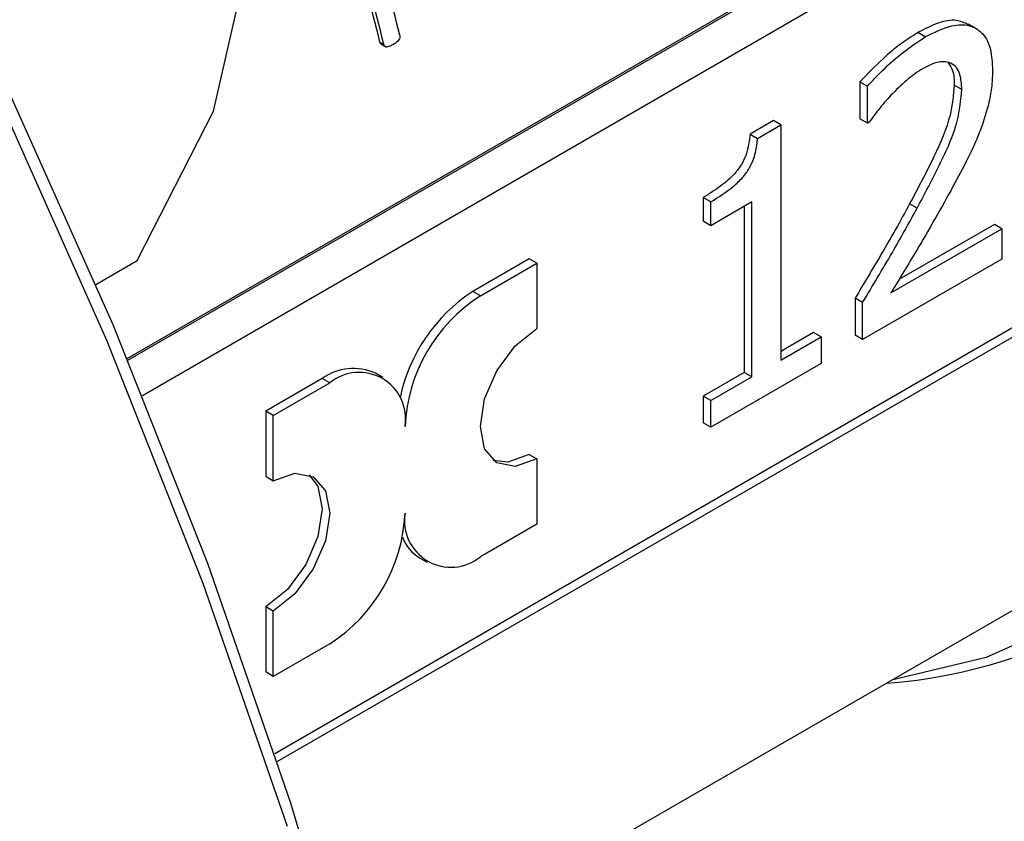
# Model space of a CAD drawing. Units: millimetres. Extents: x 5 to 415, y 5 to 292.
# Drawn here: x 372 to 374, y 214 to 216 of the extents above; entities that cross this region are included whole.
import ezdxf

# ---------------------------------------------------------------- set-up
doc = ezdxf.new("R2010")
doc.units = ezdxf.units.MM

msp = doc.modelspace()

# ---------------------------------------------------------------- linework, layer by layer
at = {"color": 7, "linetype": 'Continuous', "lineweight": 25}
for p, q in [((372.18108, 215.15284), (374.04484, 216.22877)), ((372.31625, 215.53974), (372.41437, 215.97321)), ((373.42999, 215.65589), (373.4182, 215.66269)), ((373.5095, 215.66927), (373.49771, 215.67607)), ((372.57659, 215.64793), (372.58279, 215.64436)), ((372.57927, 215.644), (372.58621, 215.63999)), ((373.32767, 215.58594), (373.32767, 215.52771)), ((373.32767, 215.58594), (373.33945, 215.57914)), ((373.33945, 215.52091), (373.33945, 215.57914)), ((373.48729, 215.57383), (373.4755, 215.58063)), ((372.19675, 215.30603), (372.31625, 215.53974)), ((373.19243, 215.52508), (373.15576, 215.5039)), ((373.20422, 215.51827), (373.19243, 215.52508)), ((373.33945, 215.52091), (373.32767, 215.52771)), ((373.16754, 215.4971), (373.20422, 215.51827)), ((373.20422, 215.51827), (373.20422, 215.15037)), ((373.34203, 215.5224), (373.33945, 215.52091)), ((373.15576, 215.5039), (373.16754, 215.4971)), ((372.4158, 214.52232), (374.08267, 215.48458)), ((373.0827, 215.40482), (373.0827, 215.36744)), ((373.09448, 215.39802), (373.0827, 215.40482)), ((373.09448, 215.36063), (373.09448, 215.39802)), ((373.15866, 215.39768), (373.09448, 215.36063)), ((373.14688, 215.39088), (373.14688, 215.13087)), ((373.15866, 215.12407), (373.15866, 215.39768)), ((373.41738, 215.3879), (373.4056, 215.3947)), ((373.09448, 215.36063), (373.0827, 215.36744)), ((373.37641, 215.2554), (373.55004, 215.35563)), ((373.53825, 215.36243), (373.3889, 215.27621)), ((373.55004, 215.35563), (373.53825, 215.36243)), ((373.55004, 215.35563), (373.55004, 215.30831)), ((372.81038, 215.30856), (372.72199, 215.25753)), ((372.82216, 215.30176), (372.81038, 215.30856)), ((373.55004, 215.30831), (373.332, 215.18245)), ((372.13218, 215.26875), (372.19675, 215.30603)), ((372.73378, 215.25073), (372.82216, 215.30176)), ((372.82216, 215.30176), (372.82216, 215.19969)), ((372.73378, 215.25073), (372.72199, 215.25753)), ((373.32022, 215.24715), (373.32022, 215.18925)), ((373.332, 215.24035), (373.32022, 215.24715)), ((373.332, 215.18245), (373.332, 215.24035)), ((373.25518, 215.19339), (373.20422, 215.16397)), ((373.20422, 215.15037), (373.26696, 215.18659)), ((373.26696, 215.18659), (373.25518, 215.19339)), ((373.26696, 215.18659), (373.26696, 215.1449)), ((373.332, 215.18245), (373.32022, 215.18925)), ((373.26696, 215.1449), (373.09448, 215.04533)), ((372.5814, 215.12291), (372.56962, 215.12972)), ((373.14688, 215.13087), (373.0827, 215.09382)), ((373.09448, 215.08702), (373.15866, 215.12407)), ((373.15866, 215.12407), (373.14688, 215.13087)), ((372.48629, 215.12147), (372.3979, 215.07044)), ((372.40969, 215.06364), (372.49807, 215.11466)), ((372.49807, 215.11466), (372.48629, 215.12147)), ((373.0827, 215.09382), (373.0827, 215.05213)), ((373.09448, 215.08702), (373.0827, 215.09382)), ((373.09448, 215.04533), (373.09448, 215.08702)), ((372.3979, 215.07044), (372.3979, 214.96837)), ((372.40969, 215.06364), (372.3979, 215.07044)), ((372.40969, 214.96157), (372.40969, 215.06364)), ((373.09448, 215.04533), (373.0827, 215.05213)), ((372.81038, 215.00236), (372.82216, 214.99555)), ((372.82216, 214.99555), (372.82216, 214.89349)), ((372.3979, 214.96837), (372.40969, 214.96157)), ((372.82216, 214.89349), (372.73378, 214.84246)), ((372.63866, 214.84101), (372.65045, 214.83421)), ((372.52724, 214.15874), (373.59825, 214.77702)), ((372.3979, 214.76424), (372.3979, 214.66217)), ((372.40969, 214.75744), (372.3979, 214.76424)), ((372.40969, 214.65537), (372.40969, 214.75744)), ((372.49807, 214.70639), (372.40969, 214.65537)), ((372.40969, 214.65537), (372.3979, 214.66217))]:
    msp.add_line(p, q, dxfattribs=at)
at = {"color": 8, "linetype": 'Continuous', "lineweight": 25}
for p, q in [((372.18223, 215.15007), (374.05073, 216.22873)), ((372.20479, 215.09505), (374.09095, 216.18391)), ((374.09095, 215.50346), (372.41188, 214.53415))]:
    msp.add_line(p, q, dxfattribs=at)
at = {"color": 7, "linetype": 'Continuous', "lineweight": 25, "flags": 128}
for points in [[(372.43174, 214.42046), (372.29994, 214.80059), (372.14969, 215.17975), (371.98176, 215.55599), (371.79701, 215.9274), (371.59636, 216.29208), (371.38086, 216.64818), (371.15159, 216.99388), (370.90973, 217.32743), (370.6565, 217.64711), (370.3932, 217.95131), (370.12116, 218.23847), (369.84178, 218.50713), (369.55648, 218.75592), (369.26672, 218.98357), (368.97396, 219.18892), (368.6797, 219.37093)], [(372.80449, 212.29462), (372.79413, 212.63555), (372.7631, 212.9867), (372.71157, 213.34628), (372.63979, 213.71246), (372.54813, 214.08338), (372.43706, 214.45715), (372.30715, 214.83186), (372.15905, 215.20559), (371.99351, 215.57646), (371.8114, 215.94256), (371.61362, 216.30204)], [(372.82216, 214.99555), (372.78834, 214.9838), (372.75966, 214.98937), (372.7405, 215.01142), (372.73378, 215.0466), (372.7405, 215.08954), (372.75966, 215.13371), (372.78834, 215.17239), (372.82216, 215.19969)], [(372.81038, 215.00236), (372.77655, 214.9906), (372.75406, 214.99325)], [(372.46601, 214.97068), (372.47956, 214.95251), (372.48629, 214.91733), (372.47956, 214.87439), (372.4604, 214.83021), (372.43173, 214.79153), (372.3979, 214.76424)], [(372.40969, 214.96157), (372.44351, 214.97333), (372.47219, 214.96776), (372.49135, 214.9457), (372.49807, 214.91053), (372.49135, 214.86758), (372.47219, 214.82341), (372.44351, 214.78473), (372.40969, 214.75744)]]:
    msp.add_lwpolyline(points, dxfattribs=at)
at = {"color": 8, "linetype": 'Continuous', "lineweight": 25, "flags": 128}
msp.add_lwpolyline([(373.05801, 218.29159), (373.23002, 218.10705), (373.39273, 217.90628), (373.54411, 217.69176), (373.68228, 217.46619), (373.80552, 217.23236), (373.91229, 216.99319), (374.00126, 216.75166), (374.07132, 216.51078), (374.1216, 216.27355), (374.15148, 216.04293), (374.16057, 215.82179), (374.14877, 215.61289), (374.11622, 215.41882), (374.06334, 215.24202), (373.99077, 215.08467), (373.89942, 214.94874), (373.79044, 214.83593), (373.66517, 214.74764), (373.52519, 214.68496), (373.37722, 214.64942)], dxfattribs=at)
at = {"color": 7, "linetype": 'Continuous', "lineweight": 25}
for centre, radius, start, end in [((369.27425, 214.84857), 3.43035, 13.65976, 19.11765), ((369.25201, 214.83719), 3.42202, 13.70488, 19.18155), ((369.24947, 214.83426), 3.43035, 13.65976, 19.11765), ((372.86473, 215.0378), 0.26202, 123.00888, 168.3324), ((372.87179, 215.03496), 0.25613, 122.60548, 177.39452), ((372.53511, 215.05332), 0.08383, 65.69288, 125.61758), ((372.54408, 215.05826), 0.07278, 350.78596, 129.20329), ((373.30361, 215.47991), 0.83809, 274.55162, 325.59115), ((372.36006, 214.92216), 0.25613, 302.60548, 357.39452), ((372.68777, 214.89886), 0.07278, 170.78596, 309.20329), ((372.67202, 214.89594), 0.06427, 200.78971, 238.73028)]:
    msp.add_arc(centre, radius, start, end, dxfattribs=at)
for points, knots in [([(374.35354, 215.11755), (374.39563, 215.14298), (374.48304, 215.19579), (374.5937, 215.3016), (374.68899, 215.42476), (374.76575, 215.56162), (374.82649, 215.71378), (374.87067, 215.87957), (374.89814, 216.05701), (374.90896, 216.24415), (374.9034, 216.43892), (374.88196, 216.63911), (374.84539, 216.84212), (374.79503, 217.04435), (374.73378, 217.23907), (374.66783, 217.41459), (374.60224, 217.56738), (374.52314, 217.73367), (374.42037, 217.925), (374.3132, 218.09776), (374.2135, 218.2435), (374.12488, 218.3639), (374.01443, 218.50074), (373.89393, 218.63617), (373.76356, 218.76806), (373.62552, 218.89273), (373.48148, 219.00754), (373.33297, 219.11072), (373.18147, 219.19951), (373.05505, 219.26324), (372.97986, 219.29078), (372.95553, 219.2997)], [0, 0, 0, 0, 0.0387016, 0.080374, 0.1186593, 0.1572266, 0.1959934, 0.2348437, 0.2736729, 0.3124021, 0.3509491, 0.3892483, 0.427183, 0.4645103, 0.500642, 0.5337173, 0.5606683, 0.5849754, 0.6264863, 0.669389, 0.6867303, 0.7154341, 0.7450833, 0.7767289, 0.8095678, 0.8432818, 0.877624, 0.91243, 0.9475908, 0.9830389, 1, 1, 1, 1]), ([(373.49732, 215.67527), (373.49134, 215.67805), (373.47809, 215.68421), (373.45006, 215.6791), (373.42927, 215.66839), (373.4182, 215.66269)], [0, 0, 0, 0, 0.27730475, 0.61543502, 1, 1, 1, 1]), ([(373.4182, 215.66269), (373.40912, 215.65691), (373.39098, 215.64537), (373.36046, 215.61952), (373.33983, 215.5984), (373.32767, 215.58594)], [0, 0, 0, 0, 0.2911032, 0.5818381, 1, 1, 1, 1]), ([(373.42999, 215.65589), (373.44405, 215.66301), (373.46844, 215.67537), (373.5002, 215.67584), (373.5215, 215.66259), (373.53371, 215.63748), (373.53485, 215.61565), (373.53542, 215.60459)], [0, 0, 0, 0, 0.2590498, 0.4491866, 0.6400567, 0.8178473, 1, 1, 1, 1]), ([(372.57929, 215.64404), (372.5792, 215.64406), (372.5787, 215.64415), (372.57778, 215.64504), (372.57701, 215.64643), (372.5767, 215.64756), (372.57659, 215.64793)], [0, 0, 0, 0, 0.0618998, 0.3564149, 0.7885859, 1, 1, 1, 1]), ([(372.60758, 215.65867), (372.60773, 215.65774), (372.60799, 215.65623), (372.60769, 215.65397), (372.60661, 215.65159), (372.60313, 215.6477), (372.59961, 215.64544), (372.59704, 215.6438)], [0, 0, 0, 0, 0.1351638, 0.2206303, 0.3064423, 0.4955969, 1, 1, 1, 1]), ([(373.33945, 215.57914), (373.34728, 215.58735), (373.36553, 215.60647), (373.3958, 215.63352), (373.41851, 215.64838), (373.42999, 215.65589)], [0, 0, 0, 0, 0.2713505, 0.6319002, 1, 1, 1, 1]), ([(372.59704, 215.6438), (372.59481, 215.64263), (372.59143, 215.64086), (372.58737, 215.64001), (372.58526, 215.64037), (372.58396, 215.64142), (372.58321, 215.64286), (372.58289, 215.64399), (372.58279, 215.64436)], [0, 0, 0, 0, 0.4267291, 0.6495059, 0.7455711, 0.8254301, 0.9425485, 1, 1, 1, 1]), ([(373.46981, 215.61502), (373.46624, 215.61601), (373.45716, 215.61852), (373.44181, 215.61468), (373.43078, 215.60883), (373.42655, 215.60659)], [0, 0, 0, 0, 0.28589655, 0.72663843, 1, 1, 1, 1]), ([(373.42655, 215.60659), (373.42211, 215.60383), (373.41324, 215.59832), (373.39629, 215.58461), (373.38427, 215.57259), (373.37641, 215.56474)], [0, 0, 0, 0, 0.2574953, 0.5149134, 1, 1, 1, 1]), ([(373.46609, 215.61541), (373.46869, 215.61151), (373.47468, 215.60252), (373.47521, 215.58854), (373.4755, 215.58063)], [0, 0, 0, 0, 0.434329, 1, 1, 1, 1]), ([(373.48729, 215.57383), (373.48679, 215.58214), (373.48601, 215.59529), (373.47926, 215.60905), (373.47304, 215.61298), (373.46981, 215.61502)], [0, 0, 0, 0, 0.4525773, 0.7163682, 1, 1, 1, 1]), ([(373.53542, 215.60459), (373.53518, 215.59639), (373.5347, 215.57996), (373.52955, 215.54894), (373.52178, 215.52608), (373.51709, 215.51229)], [0, 0, 0, 0, 0.28371919, 0.56777476, 1, 1, 1, 1]), ([(373.4755, 215.58063), (373.47413, 215.56511), (373.47095, 215.52911), (373.44249, 215.46441), (373.41855, 215.41918), (373.4056, 215.3947)], [0, 0, 0, 0, 0.25808, 0.5985188, 1, 1, 1, 1]), ([(373.41738, 215.3879), (373.42908, 215.41003), (373.45253, 215.45443), (373.48213, 215.51901), (373.48575, 215.55744), (373.48729, 215.57383)], [0, 0, 0, 0, 0.36318468, 0.72845895, 1, 1, 1, 1]), ([(373.37641, 215.56474), (373.37305, 215.56114), (373.36634, 215.55395), (373.35488, 215.53972), (373.34694, 215.52901), (373.34203, 215.5224)], [0, 0, 0, 0, 0.2763982, 0.5527884, 1, 1, 1, 1]), ([(373.51709, 215.51229), (373.51365, 215.50366), (373.50677, 215.4864), (373.49082, 215.45393), (373.47806, 215.4304), (373.46981, 215.41519)], [0, 0, 0, 0, 0.261252, 0.5223904, 1, 1, 1, 1]), ([(373.15576, 215.5039), (373.15454, 215.49342), (373.15272, 215.4778), (373.14278, 215.45596), (373.12916, 215.43825), (373.10857, 215.42064), (373.09185, 215.41042), (373.0827, 215.40482)], [0, 0, 0, 0, 0.25209129, 0.37533996, 0.49897443, 0.7256956, 1, 1, 1, 1]), ([(373.09448, 215.39802), (373.10643, 215.40536), (373.12355, 215.41588), (373.14386, 215.43501), (373.15517, 215.4502), (373.16328, 215.4688), (373.16652, 215.48463), (373.16733, 215.49453), (373.16754, 215.4971)], [0, 0, 0, 0, 0.3556882, 0.5098852, 0.6318393, 0.7541055, 0.9362279, 1, 1, 1, 1]), ([(373.46981, 215.41519), (373.46118, 215.3996), (373.44392, 215.36843), (373.41248, 215.31532), (373.38985, 215.27773), (373.37641, 215.2554)], [0, 0, 0, 0, 0.2887641, 0.5775062, 1, 1, 1, 1]), ([(373.4056, 215.3947), (373.3983, 215.38138), (373.38371, 215.35473), (373.35518, 215.30556), (373.3338, 215.26984), (373.32022, 215.24715)], [0, 0, 0, 0, 0.2673234, 0.5346476, 1, 1, 1, 1]), ([(373.332, 215.24035), (373.3398, 215.25338), (373.35541, 215.27944), (373.38441, 215.32833), (373.40457, 215.36476), (373.41738, 215.3879)], [0, 0, 0, 0, 0.2673034, 0.5346081, 1, 1, 1, 1])]:
    msp.add_open_spline(points, degree=3, knots=knots, dxfattribs=at)

doc.saveas('drawing.dxf')
